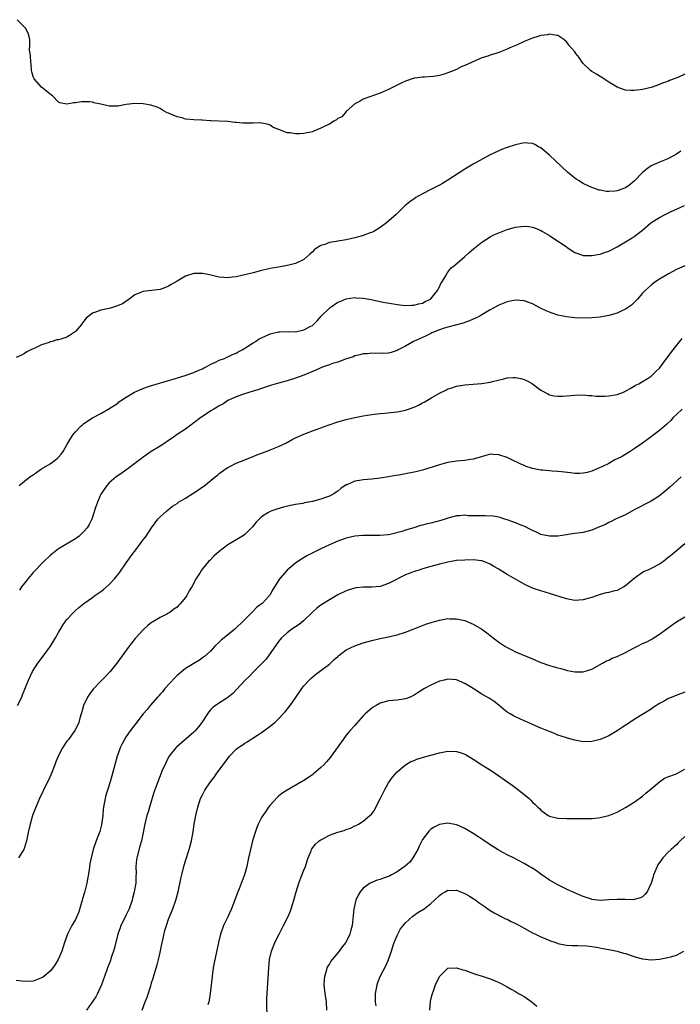
# Model space of a CAD drawing. Units: inches. Extents: x 2613000 to 2616000, y 1530000 to 1533000.
# Drawn here: x 2614492 to 2614648, y 1530784 to 1531017 of the extents above; entities that cross this region are included whole.
import ezdxf

# ---------------------------------------------------------------- set-up
doc = ezdxf.new("R2010")
doc.units = ezdxf.units.IN
doc.header["$MEASUREMENT"] = 0
doc.layers.add('LD26131530_10ft', color=113, linetype='Continuous')

msp = doc.modelspace()

# ---------------------------------------------------------------- linework, layer by layer
at = {"layer": 'LD26131530_10ft'}
for points, elevation in [([(2614649, 1531004.11), (2614647.34, 1531003.34), (2614646.46, 1531003), (2614645.36, 1531002.64), (2614645, 1531002.4), (2614643.89, 1531002.11), (2614643, 1531001.66), (2614641, 1531000.97), (2614639, 1531000.5), (2614638.45, 1531000.45), (2614637, 1531000.26), (2614636.27, 1531000.27), (2614635, 1531000.37), (2614634.49, 1531000.49), (2614633, 1531001.04), (2614631, 1531002.28), (2614629.37, 1531003.37), (2614629, 1531003.55), (2614628.11, 1531004.11), (2614627, 1531004.76), (2614626.69, 1531005), (2614625, 1531006.63), (2614624.69, 1531007), (2614624.03, 1531008.03), (2614623.26, 1531009), (2614623, 1531009.38), (2614621.6, 1531011), (2614621.34, 1531011.34), (2614621, 1531011.75), (2614620.36, 1531012.36), (2614619, 1531013.25), (2614618.74, 1531013.26), (2614617, 1531013.58), (2614616.54, 1531013.46), (2614615, 1531013.25), (2614614.28, 1531013), (2614613, 1531012.62), (2614611, 1531011.82), (2614609.23, 1531011), (2614607.66, 1531010.34), (2614607, 1531010.01), (2614605, 1531009.22), (2614604.34, 1531009), (2614603, 1531008.63), (2614602.42, 1531008.42), (2614601, 1531007.97), (2614597, 1531006.17), (2614596.16, 1531005.84), (2614595, 1531005.23), (2614594.83, 1531005.17), (2614594.5, 1531005), (2614593, 1531004.42), (2614592.13, 1531004.13), (2614591, 1531003.84), (2614589.6, 1531003.6), (2614587.46, 1531003.46), (2614587, 1531003.46), (2614585.19, 1531003.18), (2614585, 1531003.15), (2614583, 1531002.47), (2614582, 1531002), (2614581, 1531001.57), (2614579, 1531000.54), (2614577, 1530999.64), (2614573, 1530998.25), (2614572.24, 1530997.76), (2614571, 1530997.09), (2614569, 1530995.32), (2614568.7, 1530995), (2614567.91, 1530994.09), (2614567, 1530993.64), (2614566.68, 1530993.32), (2614566.04, 1530993), (2614565, 1530992.35), (2614563.78, 1530991.78), (2614563, 1530991.35), (2614562.03, 1530991), (2614561.35, 1530990.65), (2614561, 1530990.54), (2614559, 1530990.09), (2614558, 1530990), (2614557, 1530990.02), (2614555.7, 1530990.3), (2614555, 1530990.31), (2614553.04, 1530991.04), (2614553, 1530991.08), (2614551.62, 1530991.62), (2614551, 1530992.11), (2614550.29, 1530992.29), (2614549, 1530992.55), (2614548.61, 1530992.61), (2614547, 1530992.54), (2614546.57, 1530992.57), (2614544.55, 1530992.55), (2614543, 1530992.72), (2614542.68, 1530992.68), (2614541, 1530992.95), (2614537, 1530993.14), (2614536.87, 1530993.13), (2614535, 1530993.26), (2614534.76, 1530993.24), (2614533, 1530993.35), (2614531, 1530993.54), (2614530.2, 1530993.8), (2614529, 1530994.03), (2614527.17, 1530994.83), (2614527, 1530994.88), (2614526.71, 1530995), (2614525.59, 1530995.59), (2614525, 1530996), (2614524.31, 1530996.31), (2614522.82, 1530996.82), (2614521, 1530997.14), (2614519, 1530997.19), (2614517, 1530996.94), (2614515, 1530996.6), (2614514.59, 1530996.58), (2614513, 1530996.58), (2614512.65, 1530996.65), (2614511, 1530997.04), (2614509.37, 1530997.37), (2614509, 1530997.5), (2614508.42, 1530997.58), (2614507, 1530997.6), (2614506.41, 1530997.59), (2614505, 1530997.33), (2614504.65, 1530997.35), (2614503, 1530997.08), (2614501.35, 1530997.35), (2614501, 1530997.51), (2614499.58, 1530999), (2614499.25, 1530999.25), (2614499, 1530999.37), (2614498.15, 1531000.15), (2614497, 1531001.06), (2614495.23, 1531003), (2614495.15, 1531003.15), (2614495, 1531003.59), (2614494.68, 1531004.68), (2614494.6, 1531005), (2614494.51, 1531006.51), (2614494.43, 1531007), (2614494.4, 1531008.4), (2614494.28, 1531009), (2614494.17, 1531009.83), (2614494.22, 1531011), (2614494.25, 1531012.25), (2614494.09, 1531013), (2614493.82, 1531013.82), (2614493.18, 1531015), (2614493, 1531015.22), (2614492.14, 1531016.14), (2614491.25, 1531017)], 8380), ([(2614648.07, 1530985.93), (2614647, 1530985.26), (2614645, 1530984.13), (2614643, 1530983.33), (2614642.29, 1530983), (2614641, 1530982.45), (2614640.14, 1530981.86), (2614639, 1530980.91), (2614637.09, 1530978.91), (2614635.99, 1530978.01), (2614635, 1530977.32), (2614633, 1530976.55), (2614632.48, 1530976.48), (2614631, 1530976.4), (2614630.44, 1530976.44), (2614629, 1530976.71), (2614628.76, 1530976.76), (2614628.09, 1530977), (2614627, 1530977.35), (2614626.3, 1530977.7), (2614625, 1530978.29), (2614623.85, 1530979), (2614623.34, 1530979.34), (2614622.19, 1530980.19), (2614621.25, 1530981), (2614617, 1530984.98), (2614615, 1530986.7), (2614614.42, 1530987), (2614613.52, 1530987.52), (2614613, 1530987.76), (2614611.86, 1530987.86), (2614611, 1530987.9), (2614609, 1530987.44), (2614607, 1530986.8), (2614605.66, 1530986.34), (2614605, 1530986.05), (2614602.87, 1530985), (2614599, 1530982.91), (2614597, 1530981.7), (2614593, 1530979.11), (2614591.7, 1530978.3), (2614591, 1530977.89), (2614589, 1530976.85), (2614587, 1530975.87), (2614585.45, 1530975), (2614585, 1530974.71), (2614584.02, 1530973.98), (2614582.84, 1530973), (2614580.79, 1530971), (2614578.53, 1530969), (2614577, 1530967.92), (2614575.51, 1530967), (2614575.18, 1530966.82), (2614574.66, 1530966.66), (2614573, 1530966.02), (2614572.23, 1530965.77), (2614571, 1530965.48), (2614569, 1530965.03), (2614567, 1530964.7), (2614566.6, 1530964.6), (2614565, 1530964.37), (2614563.91, 1530963.91), (2614563, 1530963.65), (2614561.99, 1530963), (2614561.4, 1530962.6), (2614561, 1530962.14), (2614560.37, 1530961.64), (2614559.69, 1530961), (2614559, 1530960.39), (2614557, 1530959.39), (2614555.4, 1530959), (2614555, 1530958.92), (2614553, 1530958.58), (2614551, 1530958.2), (2614548.39, 1530957.61), (2614547, 1530957.24), (2614545, 1530956.74), (2614544.64, 1530956.64), (2614543, 1530956.29), (2614542.15, 1530956.15), (2614541, 1530956.02), (2614540.07, 1530956.07), (2614539, 1530956.17), (2614538.31, 1530956.31), (2614537, 1530956.66), (2614536.7, 1530956.7), (2614535, 1530957.08), (2614532.97, 1530957.03), (2614531, 1530956.38), (2614529, 1530955.26), (2614527.59, 1530954.41), (2614527, 1530954.07), (2614526.26, 1530953.74), (2614525, 1530953.27), (2614522.99, 1530952.99), (2614521, 1530952.81), (2614520.64, 1530952.64), (2614519, 1530952.01), (2614517.69, 1530951), (2614516.09, 1530949.91), (2614514.71, 1530949.29), (2614513.74, 1530949), (2614513, 1530948.81), (2614511, 1530948.41), (2614510.01, 1530948.01), (2614509, 1530947.7), (2614507.53, 1530946.47), (2614507, 1530945.78), (2614506.64, 1530945.36), (2614506.46, 1530945), (2614505, 1530943.35), (2614504.57, 1530943), (2614503.63, 1530942.37), (2614503, 1530942.02), (2614501.54, 1530941.54), (2614501, 1530941.39), (2614500.64, 1530941.36), (2614499.48, 1530941), (2614499, 1530940.87), (2614498.76, 1530940.76), (2614497, 1530940.17), (2614495.4, 1530939.4), (2614495, 1530939.25), (2614494.46, 1530939), (2614493.49, 1530938.51), (2614493, 1530938.16), (2614492.25, 1530937.75), (2614491, 1530937.2)], 8370), ([(2614491.69, 1530907), (2614493, 1530907.97), (2614494.25, 1530909), (2614495, 1530909.52), (2614495.91, 1530910.09), (2614497, 1530910.87), (2614499, 1530912.06), (2614500.3, 1530913), (2614500.69, 1530913.31), (2614501, 1530913.69), (2614501.61, 1530914.39), (2614502.09, 1530915), (2614503, 1530916.54), (2614503.89, 1530918.11), (2614504.47, 1530919), (2614505, 1530919.66), (2614506.29, 1530921), (2614506.67, 1530921.33), (2614507, 1530921.6), (2614509, 1530922.94), (2614511, 1530924.01), (2614512.93, 1530925.07), (2614514.15, 1530925.85), (2614515, 1530926.45), (2614515.29, 1530926.71), (2614515.68, 1530927), (2614517, 1530927.84), (2614518.99, 1530929.01), (2614520.39, 1530929.61), (2614521.83, 1530930.17), (2614523, 1530930.56), (2614523.32, 1530930.68), (2614527, 1530931.79), (2614528.08, 1530932.08), (2614530.96, 1530932.96), (2614532.48, 1530933.52), (2614533, 1530933.69), (2614534.19, 1530934.19), (2614535, 1530934.55), (2614535.28, 1530934.72), (2614535.9, 1530935), (2614537, 1530935.61), (2614538.13, 1530936.13), (2614539, 1530936.58), (2614540.2, 1530937), (2614540.74, 1530937.26), (2614541, 1530937.36), (2614542.11, 1530937.89), (2614543, 1530938.21), (2614543.48, 1530938.52), (2614544.41, 1530939), (2614545.92, 1530939.92), (2614547, 1530940.65), (2614547.58, 1530941), (2614548.41, 1530941.59), (2614550.57, 1530942.57), (2614551, 1530942.79), (2614553, 1530943.28), (2614553.3, 1530943.3), (2614555.33, 1530943.33), (2614557, 1530943.29), (2614559, 1530943.7), (2614560.6, 1530944.6), (2614561, 1530944.8), (2614562.14, 1530945.86), (2614563.04, 1530947), (2614565, 1530948.85), (2614565.18, 1530949), (2614567, 1530950.25), (2614567.54, 1530950.46), (2614569, 1530951.09), (2614571, 1530951.36), (2614571.32, 1530951.32), (2614573, 1530951.23), (2614574.88, 1530950.88), (2614575.16, 1530950.84), (2614577.69, 1530950.31), (2614580.14, 1530949.86), (2614581, 1530949.74), (2614583, 1530949.49), (2614584.43, 1530949.57), (2614585, 1530949.55), (2614586.09, 1530949.91), (2614587, 1530950.06), (2614587.6, 1530950.4), (2614588.92, 1530951), (2614589, 1530951.07), (2614590.55, 1530953), (2614590.67, 1530953.33), (2614591, 1530953.87), (2614591.35, 1530954.65), (2614591.59, 1530955), (2614592.49, 1530956.49), (2614592.82, 1530957.18), (2614593, 1530957.36), (2614593.73, 1530958.27), (2614594.64, 1530959), (2614596.94, 1530961), (2614598.01, 1530961.99), (2614599.09, 1530962.91), (2614601, 1530964.42), (2614601.87, 1530965), (2614603, 1530965.72), (2614603.84, 1530966.16), (2614605, 1530966.69), (2614607, 1530967.42), (2614609, 1530967.99), (2614611, 1530968.23), (2614612.11, 1530968.11), (2614613, 1530967.99), (2614613.73, 1530967.73), (2614615, 1530967.21), (2614615.32, 1530967), (2614617, 1530966.03), (2614619, 1530964.7), (2614620.03, 1530964.03), (2614621, 1530963.32), (2614621.2, 1530963.2), (2614623, 1530961.97), (2614624.54, 1530961.46), (2614625, 1530961.28), (2614626.71, 1530961.29), (2614627, 1530961.27), (2614628.44, 1530961.56), (2614629, 1530961.65), (2614630.01, 1530961.99), (2614631, 1530962.35), (2614633, 1530963.34), (2614635, 1530964.5), (2614636.52, 1530965.48), (2614637, 1530965.77), (2614639, 1530967.31), (2614640.99, 1530969.01), (2614642.19, 1530969.81), (2614643, 1530970.3), (2614644.32, 1530971), (2614645, 1530971.33), (2614645.62, 1530971.62), (2614648.93, 1530973.07)], 8360), ([(2614649, 1530958.88), (2614647.73, 1530958.27), (2614647, 1530957.96), (2614645.1, 1530957), (2614643, 1530955.73), (2614641.91, 1530955), (2614641, 1530954.29), (2614639.59, 1530953), (2614639, 1530952.39), (2614637.77, 1530951), (2614637, 1530950.18), (2614636.41, 1530949.59), (2614635, 1530948.59), (2614634.28, 1530948.28), (2614633, 1530947.68), (2614631, 1530947.13), (2614629, 1530946.76), (2614627, 1530946.57), (2614625, 1530946.52), (2614623, 1530946.59), (2614621, 1530946.8), (2614619, 1530947.22), (2614617.65, 1530947.65), (2614617, 1530947.88), (2614616.21, 1530948.21), (2614614.86, 1530948.86), (2614613, 1530949.86), (2614611, 1530950.6), (2614609, 1530950.74), (2614607, 1530950.35), (2614605, 1530949.57), (2614603, 1530948.47), (2614601, 1530947.27), (2614600.53, 1530947), (2614599.52, 1530946.48), (2614599, 1530946.28), (2614598.12, 1530945.88), (2614597, 1530945.49), (2614596.65, 1530945.35), (2614593, 1530944.38), (2614592.12, 1530944.12), (2614591, 1530943.7), (2614589.21, 1530943), (2614589, 1530942.91), (2614587.74, 1530942.26), (2614587, 1530941.96), (2614584.84, 1530941), (2614583, 1530939.9), (2614581.24, 1530939), (2614581, 1530938.83), (2614579.63, 1530938.37), (2614579, 1530938.25), (2614577.84, 1530938.16), (2614577, 1530938.24), (2614575.82, 1530938.18), (2614575, 1530938.24), (2614573.9, 1530938.1), (2614573, 1530938.04), (2614572.19, 1530937.81), (2614571, 1530937.57), (2614570.62, 1530937.38), (2614568.82, 1530936.82), (2614567, 1530936.12), (2614565.75, 1530935.75), (2614565, 1530935.48), (2614563.55, 1530935), (2614563, 1530934.77), (2614561.79, 1530934.21), (2614559, 1530933.06), (2614557, 1530932.31), (2614555, 1530931.71), (2614553, 1530931.16), (2614551.32, 1530930.68), (2614549, 1530929.88), (2614548.37, 1530929.63), (2614547, 1530929.22), (2614546.85, 1530929.15), (2614546.22, 1530929), (2614544.48, 1530928.48), (2614543, 1530927.94), (2614541.01, 1530927.01), (2614539.79, 1530926.21), (2614539, 1530925.82), (2614538.51, 1530925.49), (2614537.68, 1530925), (2614537, 1530924.57), (2614535.74, 1530923.74), (2614534.64, 1530923), (2614533, 1530921.76), (2614531.93, 1530921), (2614531, 1530920.27), (2614529.05, 1530919), (2614527.84, 1530918.16), (2614527, 1530917.63), (2614526.09, 1530917), (2614525, 1530916.28), (2614522.91, 1530915), (2614521.79, 1530914.21), (2614521, 1530913.69), (2614520.62, 1530913.38), (2614519, 1530912.15), (2614517.43, 1530911), (2614516.05, 1530909.95), (2614515, 1530909.28), (2614514.6, 1530909), (2614513, 1530907.61), (2614512.41, 1530907), (2614511.05, 1530905), (2614511, 1530904.9), (2614510.18, 1530903), (2614509.75, 1530901.75), (2614508.84, 1530899), (2614508.23, 1530897.77), (2614507.76, 1530897), (2614507, 1530896.08), (2614505.85, 1530895), (2614505, 1530894.34), (2614501, 1530892.02), (2614499, 1530890.43), (2614497.56, 1530889), (2614497, 1530888.49), (2614495.55, 1530887), (2614495, 1530886.4), (2614493.81, 1530885), (2614493, 1530883.87), (2614492.29, 1530883), (2614491.76, 1530882.24)], 8350), ([(2614491.35, 1530855), (2614492.3, 1530857), (2614492.51, 1530857.49), (2614493.91, 1530861), (2614494.87, 1530863), (2614496.13, 1530865), (2614497.38, 1530866.62), (2614499.1, 1530869), (2614499.84, 1530870.16), (2614500.32, 1530871), (2614501, 1530872.26), (2614501.44, 1530873), (2614502.04, 1530873.96), (2614502.74, 1530875), (2614503, 1530875.33), (2614504.56, 1530877), (2614504.78, 1530877.22), (2614505.84, 1530878.16), (2614507, 1530879.09), (2614509, 1530880.53), (2614509.62, 1530881), (2614511, 1530881.93), (2614511.62, 1530882.38), (2614513, 1530883.6), (2614514.31, 1530885), (2614514.62, 1530885.38), (2614515, 1530885.9), (2614515.48, 1530886.52), (2614517, 1530888.68), (2614518.67, 1530891), (2614519, 1530891.49), (2614520.53, 1530893.47), (2614521, 1530894.12), (2614521.4, 1530894.6), (2614521.68, 1530895), (2614523.01, 1530897), (2614523.85, 1530898.15), (2614524.49, 1530899), (2614525, 1530899.54), (2614526.56, 1530901), (2614527.94, 1530902.06), (2614529, 1530902.75), (2614529.35, 1530903), (2614531, 1530903.97), (2614533, 1530905.23), (2614534.07, 1530905.93), (2614535, 1530906.62), (2614535.24, 1530906.76), (2614538.04, 1530909), (2614538.57, 1530909.43), (2614539, 1530909.82), (2614540.61, 1530911), (2614541, 1530911.25), (2614541.46, 1530911.46), (2614543, 1530912.22), (2614545, 1530913.01), (2614546.4, 1530913.6), (2614547, 1530913.83), (2614547.83, 1530914.17), (2614549, 1530914.63), (2614550.05, 1530915), (2614551, 1530915.36), (2614553, 1530916.17), (2614554.68, 1530917), (2614556.19, 1530917.81), (2614557, 1530918.2), (2614559, 1530919.06), (2614561, 1530919.86), (2614563, 1530920.62), (2614564.75, 1530921.25), (2614567, 1530921.98), (2614569, 1530922.55), (2614571, 1530923.04), (2614573, 1530923.45), (2614575, 1530923.76), (2614577, 1530923.97), (2614578.06, 1530924.06), (2614580.29, 1530924.29), (2614581, 1530924.4), (2614583, 1530924.8), (2614585, 1530925.49), (2614586.04, 1530925.96), (2614587, 1530926.47), (2614587.36, 1530926.64), (2614589, 1530927.63), (2614591, 1530928.79), (2614592.5, 1530929.5), (2614593, 1530929.77), (2614593.95, 1530930.05), (2614595, 1530930.44), (2614595.5, 1530930.5), (2614597, 1530930.77), (2614599, 1530930.9), (2614601, 1530931.07), (2614603, 1530931.41), (2614603.56, 1530931.56), (2614606.19, 1530932.19), (2614607, 1530932.36), (2614608.46, 1530932.46), (2614609, 1530932.48), (2614610.23, 1530932.23), (2614611, 1530932.02), (2614611.7, 1530931.7), (2614613, 1530930.95), (2614615, 1530929.5), (2614616.58, 1530928.58), (2614617, 1530928.4), (2614618.14, 1530928.14), (2614619, 1530928.05), (2614620.09, 1530928.09), (2614621, 1530928.16), (2614623, 1530928.34), (2614625, 1530928.36), (2614626.22, 1530928.22), (2614627, 1530928.22), (2614628.07, 1530928.07), (2614629, 1530928.08), (2614630.06, 1530928.06), (2614631, 1530928.13), (2614633, 1530928.48), (2614634.51, 1530929), (2614634.84, 1530929.16), (2614636.09, 1530929.91), (2614637, 1530930.41), (2614637.36, 1530930.64), (2614638.12, 1530931), (2614639, 1530931.5), (2614640.31, 1530932.31), (2614641, 1530932.77), (2614641.26, 1530933), (2614642.11, 1530933.89), (2614643, 1530934.72), (2614643.88, 1530935.88), (2614645.67, 1530938.33), (2614646.22, 1530939), (2614648.32, 1530941.68)], 8340), ([(2614648.36, 1530925), (2614647, 1530923.73), (2614646.26, 1530923), (2614645.66, 1530922.34), (2614645, 1530921.66), (2614644.66, 1530921.34), (2614643, 1530919.96), (2614641.75, 1530919), (2614640.14, 1530917.86), (2614638.98, 1530917), (2614637, 1530915.59), (2614636.06, 1530915), (2614635.43, 1530914.57), (2614634.16, 1530913.84), (2614633, 1530913.25), (2614632.48, 1530913), (2614631, 1530912.2), (2614629.38, 1530911.38), (2614629, 1530911.2), (2614627, 1530910.34), (2614625.93, 1530910.07), (2614625, 1530909.86), (2614624.17, 1530909.83), (2614623, 1530909.83), (2614621.98, 1530909.98), (2614619.84, 1530910.16), (2614619, 1530910.28), (2614617.66, 1530910.34), (2614615.45, 1530910.55), (2614615, 1530910.61), (2614613, 1530911), (2614611.49, 1530911.49), (2614611, 1530911.67), (2614610.07, 1530912.07), (2614608.08, 1530913), (2614607, 1530913.55), (2614605, 1530914.24), (2614603.68, 1530914.32), (2614603, 1530914.33), (2614601.93, 1530914.07), (2614600.4, 1530913.6), (2614599, 1530913.15), (2614597.89, 1530913), (2614596.89, 1530912.89), (2614595, 1530912.74), (2614593, 1530912.37), (2614592.16, 1530912.16), (2614591, 1530911.84), (2614587, 1530910.6), (2614585.72, 1530910.28), (2614585, 1530910.08), (2614583, 1530909.69), (2614581.42, 1530909.42), (2614580.68, 1530909.32), (2614579, 1530909.01), (2614577, 1530908.69), (2614575, 1530908.45), (2614573, 1530908.28), (2614572.12, 1530908.12), (2614571, 1530907.95), (2614569.14, 1530907.14), (2614569, 1530907.09), (2614567.73, 1530906.27), (2614567, 1530905.66), (2614566.6, 1530905.4), (2614566.06, 1530905), (2614565, 1530904.45), (2614564.12, 1530904.12), (2614563, 1530903.73), (2614561, 1530903.18), (2614560.09, 1530903), (2614559.16, 1530902.84), (2614558.74, 1530902.74), (2614557, 1530902.44), (2614555.79, 1530902.21), (2614554.18, 1530901.82), (2614552.61, 1530901.39), (2614551.42, 1530901), (2614551, 1530900.83), (2614550.48, 1530900.48), (2614549, 1530899.54), (2614548.39, 1530899), (2614547.72, 1530898.28), (2614546.81, 1530897.19), (2614545, 1530895.39), (2614544.47, 1530895), (2614543.56, 1530894.44), (2614541, 1530892.91), (2614539, 1530891.41), (2614537.72, 1530890.28), (2614536.72, 1530889.28), (2614536.44, 1530889), (2614535, 1530887.3), (2614534.77, 1530887), (2614534.45, 1530886.45), (2614533.53, 1530885), (2614532.47, 1530883), (2614531.89, 1530882.11), (2614531.32, 1530881), (2614531, 1530880.53), (2614529.74, 1530879), (2614529.37, 1530878.63), (2614529, 1530878.23), (2614528.27, 1530877.73), (2614527.29, 1530877), (2614527, 1530876.81), (2614526.61, 1530876.61), (2614525, 1530875.81), (2614523.26, 1530874.74), (2614523, 1530874.57), (2614522.14, 1530873.86), (2614521, 1530872.87), (2614519.15, 1530870.85), (2614517.71, 1530869), (2614514.77, 1530865), (2614513.18, 1530863), (2614512.12, 1530861.88), (2614511, 1530860.75), (2614509.16, 1530858.84), (2614508.3, 1530857.7), (2614507.84, 1530857), (2614506.91, 1530855), (2614506.5, 1530853.5), (2614506.32, 1530853), (2614506.02, 1530852.02), (2614505.78, 1530851), (2614505.57, 1530850.43), (2614504.89, 1530849.11), (2614503.34, 1530847), (2614503, 1530846.58), (2614501.98, 1530845), (2614501, 1530843.21), (2614500.34, 1530841.65), (2614500.11, 1530841), (2614499.25, 1530838.75), (2614498.63, 1530837.37), (2614497.87, 1530835.87), (2614497.45, 1530835), (2614497.32, 1530834.68), (2614496.49, 1530833), (2614496.11, 1530832.11), (2614495.65, 1530831), (2614494.89, 1530829), (2614494.27, 1530827), (2614493.82, 1530825), (2614493.43, 1530823), (2614493, 1530821.49), (2614492.84, 1530821), (2614492.5, 1530820.5), (2614491.57, 1530819)], 8330), ([(2614648.13, 1530909), (2614645.45, 1530906.55), (2614645, 1530906.21), (2614644.36, 1530905.64), (2614643, 1530904.55), (2614641, 1530903.25), (2614637, 1530901.18), (2614635, 1530900.06), (2614633.35, 1530899.35), (2614632.61, 1530899), (2614631.56, 1530898.44), (2614631, 1530898.24), (2614630.21, 1530897.79), (2614628.8, 1530897.2), (2614628.28, 1530897), (2614627, 1530896.41), (2614625, 1530895.88), (2614623.69, 1530895.69), (2614623, 1530895.62), (2614621.39, 1530895.39), (2614621, 1530895.35), (2614619, 1530895.03), (2614617, 1530894.97), (2614615, 1530895.41), (2614613.91, 1530895.91), (2614613, 1530896.3), (2614612.55, 1530896.55), (2614611, 1530897.32), (2614610.49, 1530897.51), (2614609, 1530898.14), (2614607, 1530898.83), (2614606.44, 1530899), (2614605.37, 1530899.37), (2614605, 1530899.46), (2614603.7, 1530899.7), (2614601.81, 1530899.81), (2614601, 1530899.77), (2614599.81, 1530899.81), (2614597.83, 1530899.83), (2614597, 1530899.92), (2614595.79, 1530899.79), (2614595, 1530899.82), (2614593.33, 1530899.33), (2614593, 1530899.26), (2614592.32, 1530899), (2614591.33, 1530898.67), (2614589, 1530898.08), (2614588.1, 1530897.9), (2614587, 1530897.58), (2614586.52, 1530897.48), (2614584.99, 1530897), (2614583, 1530896.45), (2614582.13, 1530896.13), (2614579.38, 1530895.38), (2614579, 1530895.31), (2614577, 1530895.16), (2614575.18, 1530895.18), (2614573, 1530895.15), (2614571, 1530894.97), (2614569, 1530894.54), (2614567, 1530893.82), (2614565, 1530892.96), (2614563, 1530892.03), (2614560.92, 1530891), (2614559.68, 1530890.32), (2614558.43, 1530889.57), (2614557.53, 1530889), (2614557, 1530888.62), (2614555, 1530887), (2614553.31, 1530885), (2614553, 1530884.55), (2614551.61, 1530882.39), (2614551, 1530881.25), (2614550.9, 1530881.1), (2614550.83, 1530881), (2614549.12, 1530879.12), (2614549, 1530878.99), (2614547.82, 1530878.18), (2614547, 1530877.3), (2614546.84, 1530877.16), (2614545, 1530875.31), (2614544.73, 1530875), (2614542.85, 1530873.15), (2614542.68, 1530873), (2614540.11, 1530871), (2614539.52, 1530870.48), (2614539, 1530869.96), (2614537.94, 1530869), (2614537, 1530867.91), (2614535.46, 1530866.54), (2614535, 1530866.23), (2614534.33, 1530865.67), (2614533, 1530864.94), (2614531, 1530863.73), (2614529, 1530862.09), (2614528.49, 1530861.51), (2614526.16, 1530859), (2614525.68, 1530858.32), (2614525, 1530857.67), (2614524.69, 1530857.31), (2614524.36, 1530857), (2614522.66, 1530855), (2614521.98, 1530854.02), (2614521, 1530852.99), (2614519, 1530850.44), (2614517.94, 1530849), (2614517, 1530847.66), (2614516.59, 1530847), (2614516.04, 1530845.96), (2614515.59, 1530845), (2614515, 1530843.46), (2614514.85, 1530843), (2614514.29, 1530841), (2614513.6, 1530838.4), (2614513.2, 1530837), (2614512.56, 1530835), (2614512.2, 1530833.8), (2614511.99, 1530833), (2614511.81, 1530831.81), (2614511.66, 1530831), (2614511.59, 1530830.41), (2614511.47, 1530829), (2614511.2, 1530826.8), (2614510.79, 1530825.21), (2614510.48, 1530824.48), (2614509.89, 1530823), (2614509.17, 1530821), (2614508.71, 1530819), (2614508.4, 1530817.6), (2614508.21, 1530816.21), (2614507.66, 1530813), (2614507.14, 1530810.86), (2614506.67, 1530809.33), (2614506.59, 1530809), (2614505.78, 1530806.22), (2614505.26, 1530805), (2614505, 1530804.46), (2614504.15, 1530803), (2614503.79, 1530802.21), (2614503.09, 1530801), (2614502.41, 1530799), (2614501.79, 1530797), (2614500.93, 1530795), (2614500.22, 1530793.78), (2614499.64, 1530793), (2614499, 1530792.22), (2614497.53, 1530791), (2614497.23, 1530790.77), (2614497, 1530790.63), (2614495.84, 1530790.16), (2614495, 1530789.88), (2614493, 1530789.77), (2614491, 1530790.07)], 8320), ([(2614649, 1530893.17), (2614647, 1530891.53), (2614646.39, 1530891), (2614645.61, 1530890.39), (2614645, 1530889.86), (2614644.51, 1530889.49), (2614643.91, 1530889), (2614643, 1530888.38), (2614641, 1530887.36), (2614640.25, 1530887), (2614639.38, 1530886.62), (2614639, 1530886.41), (2614637, 1530884.98), (2614635, 1530883.28), (2614634.55, 1530883), (2614633.54, 1530882.46), (2614633, 1530882.18), (2614632.03, 1530881.97), (2614631, 1530881.67), (2614630.42, 1530881.58), (2614629, 1530881.21), (2614627, 1530880.53), (2614626.36, 1530880.36), (2614625, 1530879.96), (2614623.91, 1530879.91), (2614623, 1530879.83), (2614621, 1530880.18), (2614617, 1530881.48), (2614615, 1530882.05), (2614613, 1530882.74), (2614611.46, 1530883.46), (2614611, 1530883.69), (2614609, 1530884.81), (2614608.69, 1530885), (2614607, 1530885.95), (2614606.35, 1530886.35), (2614605.37, 1530887), (2614605, 1530887.23), (2614603.87, 1530887.87), (2614603, 1530888.39), (2614601.46, 1530889), (2614601, 1530889.15), (2614599, 1530889.38), (2614597, 1530889.36), (2614595, 1530889.21), (2614593, 1530888.89), (2614591, 1530888.39), (2614589, 1530887.84), (2614587, 1530887.26), (2614586.24, 1530887), (2614585, 1530886.62), (2614583.83, 1530886.17), (2614583, 1530885.83), (2614579, 1530883.81), (2614577, 1530883.13), (2614575, 1530882.92), (2614573.07, 1530882.93), (2614571.22, 1530882.78), (2614569.66, 1530882.34), (2614569, 1530882.08), (2614567, 1530881.12), (2614565, 1530879.98), (2614563.18, 1530878.82), (2614563, 1530878.69), (2614562.05, 1530877.95), (2614561, 1530877.01), (2614558.92, 1530875), (2614557.85, 1530874.15), (2614556.14, 1530873), (2614555, 1530872.18), (2614553.72, 1530871), (2614553, 1530870.15), (2614550.05, 1530865.95), (2614549.12, 1530865), (2614549, 1530864.86), (2614547.12, 1530863), (2614546.1, 1530861.9), (2614545, 1530860.89), (2614543.16, 1530858.84), (2614543, 1530858.69), (2614542.19, 1530857.81), (2614541, 1530856.92), (2614538.1, 1530855), (2614537.49, 1530854.51), (2614537, 1530854.04), (2614536.52, 1530853.48), (2614536.24, 1530853), (2614534.88, 1530851), (2614534.07, 1530849.93), (2614533.26, 1530849), (2614533, 1530848.72), (2614528.85, 1530845.15), (2614528.69, 1530845), (2614527.09, 1530842.91), (2614526.42, 1530841.58), (2614525.45, 1530839.45), (2614525.25, 1530839), (2614524.44, 1530837), (2614523.56, 1530834.44), (2614522.49, 1530831), (2614522.17, 1530829.83), (2614521.9, 1530829), (2614521.34, 1530826.66), (2614521.04, 1530825), (2614520.62, 1530823), (2614520.25, 1530821.75), (2614519.5, 1530819), (2614519.43, 1530818.57), (2614519.27, 1530817), (2614519.33, 1530815.33), (2614519.29, 1530814.71), (2614519.24, 1530813), (2614518.9, 1530811), (2614518.48, 1530809.52), (2614518.37, 1530809), (2614517.67, 1530807), (2614517, 1530805.56), (2614516.81, 1530805.19), (2614515.74, 1530803), (2614515.55, 1530802.45), (2614515.01, 1530801), (2614514.21, 1530797.79), (2614513.97, 1530797), (2614513.44, 1530795.44), (2614513.25, 1530794.75), (2614512.59, 1530793), (2614511.89, 1530791), (2614511.64, 1530790.36), (2614511.15, 1530789), (2614510.24, 1530787), (2614509.83, 1530786.17), (2614507.65, 1530783)], 8310), ([(2614520.74, 1530783), (2614521.49, 1530785), (2614521.93, 1530786.07), (2614522.78, 1530788.78), (2614522.9, 1530789.1), (2614523, 1530789.45), (2614523.39, 1530790.61), (2614523.67, 1530791.67), (2614524.3, 1530793.7), (2614524.63, 1530795), (2614525, 1530796.63), (2614525.49, 1530799), (2614525.65, 1530799.65), (2614526.14, 1530801.86), (2614526.49, 1530803), (2614527, 1530804.52), (2614527.99, 1530807), (2614528.69, 1530809), (2614529.25, 1530811), (2614529.93, 1530814.07), (2614530.12, 1530815), (2614530.62, 1530817), (2614531, 1530818.29), (2614531.88, 1530821), (2614532.13, 1530821.87), (2614532.43, 1530823), (2614532.83, 1530825.17), (2614533.09, 1530827), (2614533.44, 1530829), (2614533.93, 1530831), (2614534.59, 1530833), (2614535, 1530833.91), (2614535.57, 1530835), (2614536.89, 1530837), (2614537.84, 1530838.16), (2614538.44, 1530839), (2614540.4, 1530841.6), (2614541, 1530842.49), (2614541.41, 1530843), (2614543, 1530844.69), (2614543.38, 1530845), (2614544.36, 1530845.64), (2614545, 1530846.09), (2614545.58, 1530846.42), (2614547.98, 1530847.98), (2614549, 1530848.62), (2614549.55, 1530849), (2614551, 1530850.09), (2614551.51, 1530850.49), (2614552.08, 1530851), (2614553, 1530851.86), (2614554.08, 1530853), (2614554.52, 1530853.48), (2614555.42, 1530854.58), (2614555.73, 1530855), (2614557, 1530856.77), (2614558.52, 1530859), (2614559, 1530859.63), (2614560.24, 1530861), (2614560.62, 1530861.38), (2614561.72, 1530862.28), (2614563, 1530863.23), (2614565, 1530864.79), (2614566.17, 1530865.83), (2614567, 1530866.61), (2614567.21, 1530866.79), (2614569, 1530868.11), (2614571, 1530869.09), (2614573, 1530869.78), (2614575, 1530870.35), (2614577, 1530870.8), (2614579, 1530871.2), (2614581, 1530871.69), (2614583, 1530872.34), (2614587, 1530873.93), (2614587.78, 1530874.22), (2614589.29, 1530874.71), (2614591, 1530875.19), (2614593, 1530875.52), (2614593.5, 1530875.5), (2614595, 1530875.49), (2614597.04, 1530875.04), (2614599, 1530874.22), (2614601, 1530873.05), (2614602.17, 1530872.17), (2614603, 1530871.5), (2614605, 1530869.95), (2614606.44, 1530869), (2614607, 1530868.67), (2614608.13, 1530868.13), (2614609, 1530867.69), (2614613, 1530866.02), (2614615, 1530865.17), (2614617, 1530864.45), (2614618.13, 1530864.13), (2614619, 1530863.86), (2614619.71, 1530863.71), (2614621, 1530863.33), (2614621.3, 1530863.3), (2614623, 1530862.93), (2614625, 1530862.92), (2614627, 1530863.57), (2614628.25, 1530864.25), (2614629.52, 1530865), (2614630.47, 1530865.53), (2614631, 1530865.72), (2614631.85, 1530866.15), (2614633, 1530866.58), (2614635, 1530867.55), (2614637, 1530868.61), (2614637.82, 1530869), (2614639, 1530869.63), (2614639.97, 1530870.03), (2614641, 1530870.6), (2614641.27, 1530870.73), (2614643, 1530871.82), (2614645.98, 1530874.02), (2614647, 1530874.75), (2614649, 1530875.97)], 8300), ([(2614649, 1530858.17), (2614646.7, 1530857.3), (2614645, 1530856.56), (2614643.98, 1530855.98), (2614643, 1530855.45), (2614641.51, 1530854.49), (2614641, 1530854.13), (2614639.23, 1530853), (2614637, 1530851.67), (2614636.02, 1530851), (2614635.4, 1530850.6), (2614635, 1530850.32), (2614634.2, 1530849.8), (2614633, 1530848.98), (2614631, 1530847.82), (2614629, 1530846.94), (2614627, 1530846.47), (2614625, 1530846.45), (2614623, 1530846.78), (2614621.26, 1530847.26), (2614621, 1530847.32), (2614619.77, 1530847.77), (2614619, 1530848.02), (2614618.32, 1530848.32), (2614617, 1530848.84), (2614616.64, 1530849), (2614615, 1530849.66), (2614613, 1530850.53), (2614611.99, 1530851), (2614611, 1530851.4), (2614609, 1530852.29), (2614608.52, 1530852.52), (2614607.69, 1530853), (2614607, 1530853.45), (2614606.11, 1530854.11), (2614605, 1530855.08), (2614603.92, 1530855.92), (2614602.73, 1530856.73), (2614602.28, 1530857), (2614601, 1530857.7), (2614598.96, 1530859), (2614597, 1530860.22), (2614595, 1530861.04), (2614593, 1530861.19), (2614592.1, 1530861), (2614591, 1530860.73), (2614589, 1530859.82), (2614587.49, 1530859), (2614585.95, 1530858.05), (2614585, 1530857.45), (2614584.05, 1530857), (2614583, 1530856.59), (2614582.53, 1530856.53), (2614581, 1530856.28), (2614579, 1530856.06), (2614577, 1530855.52), (2614576.02, 1530855), (2614575.37, 1530854.63), (2614575, 1530854.39), (2614573.45, 1530853), (2614573, 1530852.52), (2614571.35, 1530850.65), (2614571, 1530850.24), (2614569.86, 1530849), (2614569, 1530847.96), (2614568.24, 1530847), (2614566.85, 1530845), (2614565.41, 1530843), (2614565.23, 1530842.77), (2614564.3, 1530841.7), (2614563.67, 1530841), (2614563, 1530840.35), (2614561.2, 1530838.8), (2614561, 1530838.64), (2614559, 1530837.24), (2614555, 1530835), (2614553.78, 1530834.22), (2614553, 1530833.54), (2614552.7, 1530833.3), (2614551, 1530831.47), (2614550.62, 1530831), (2614549.88, 1530829.88), (2614549.26, 1530829), (2614549, 1530828.52), (2614548.21, 1530827), (2614547.84, 1530826.16), (2614547.45, 1530825), (2614546.87, 1530823), (2614546.35, 1530821), (2614545.9, 1530819), (2614545.76, 1530818.24), (2614545.47, 1530817), (2614544.91, 1530815), (2614544.4, 1530813.6), (2614543.67, 1530811.67), (2614543.39, 1530811), (2614543.26, 1530810.74), (2614542.43, 1530808.43), (2614541.85, 1530807), (2614541, 1530805.1), (2614540.01, 1530803), (2614539.29, 1530801), (2614538.81, 1530799), (2614537.78, 1530794.22), (2614537.58, 1530793), (2614537.29, 1530791), (2614536.87, 1530787), (2614536.63, 1530785.37), (2614536.54, 1530785), (2614536.31, 1530784.31)], 8290), ([(2614550.33, 1530781), (2614550.21, 1530785), (2614550.24, 1530785.76), (2614550.27, 1530787), (2614550.56, 1530790.56), (2614550.67, 1530793), (2614550.85, 1530795), (2614551.34, 1530797), (2614552.11, 1530799), (2614553.1, 1530801), (2614553.76, 1530802.24), (2614554.19, 1530803), (2614555.19, 1530805), (2614555.71, 1530806.29), (2614555.99, 1530807), (2614556.61, 1530809), (2614557.14, 1530811), (2614557.75, 1530813), (2614558.27, 1530814.27), (2614559, 1530816.13), (2614559.33, 1530817), (2614559.72, 1530818.28), (2614559.96, 1530819), (2614560.67, 1530820.67), (2614560.8, 1530821), (2614560.87, 1530821.13), (2614561.73, 1530822.27), (2614562.59, 1530823), (2614563, 1530823.3), (2614563.59, 1530823.59), (2614565, 1530824.33), (2614567, 1530825.05), (2614568.5, 1530825.5), (2614569, 1530825.73), (2614570, 1530826), (2614571, 1530826.57), (2614571.36, 1530826.64), (2614571.88, 1530827), (2614573, 1530827.7), (2614574.59, 1530829), (2614575, 1530829.43), (2614575.7, 1530830.3), (2614575.96, 1530831), (2614577, 1530832.92), (2614578.02, 1530835), (2614579, 1530836.7), (2614579.92, 1530838.08), (2614581, 1530839.32), (2614582.99, 1530841.01), (2614584.26, 1530841.74), (2614585, 1530842.04), (2614585.67, 1530842.33), (2614587.21, 1530842.79), (2614591, 1530843.83), (2614593, 1530844.21), (2614595, 1530844.16), (2614595.9, 1530843.9), (2614597, 1530843.51), (2614597.33, 1530843.33), (2614599, 1530842.33), (2614601, 1530841.01), (2614603.47, 1530839.47), (2614605.86, 1530837.86), (2614608.19, 1530836.19), (2614609.8, 1530835), (2614612.19, 1530833), (2614612.61, 1530832.61), (2614613, 1530832.2), (2614613.62, 1530831.62), (2614614.22, 1530831), (2614614.63, 1530830.63), (2614615, 1530830.27), (2614616.68, 1530829), (2614617, 1530828.84), (2614619, 1530828.37), (2614621, 1530828.29), (2614622.33, 1530828.33), (2614623, 1530828.29), (2614624.32, 1530828.32), (2614625, 1530828.27), (2614626.33, 1530828.32), (2614627, 1530828.3), (2614628.47, 1530828.47), (2614629, 1530828.51), (2614631, 1530829.02), (2614633, 1530829.82), (2614635, 1530830.88), (2614637, 1530832.13), (2614639, 1530833.61), (2614639.74, 1530834.26), (2614641, 1530835.3), (2614643, 1530837), (2614644.16, 1530837.84), (2614645, 1530838.17), (2614646.78, 1530838.78), (2614647.23, 1530839), (2614649, 1530839.92)], 8280), ([(2614649, 1530824.03), (2614647.88, 1530823), (2614647.41, 1530822.59), (2614647, 1530822.12), (2614645.77, 1530821), (2614645, 1530820.25), (2614643.82, 1530819), (2614643.44, 1530818.56), (2614642.64, 1530817.36), (2614642.44, 1530817), (2614641.56, 1530815), (2614641.47, 1530814.53), (2614641, 1530813), (2614640.09, 1530811), (2614639.61, 1530810.39), (2614639, 1530809.82), (2614638.47, 1530809.53), (2614637, 1530809.13), (2614636.88, 1530809.12), (2614634.86, 1530809.14), (2614633, 1530809.2), (2614631, 1530809.1), (2614629, 1530808.97), (2614627, 1530809.2), (2614626.71, 1530809.29), (2614625, 1530809.91), (2614623.48, 1530810.52), (2614621, 1530811.63), (2614619, 1530812.6), (2614618.25, 1530813), (2614617, 1530813.74), (2614615, 1530815.13), (2614613.92, 1530815.92), (2614612.71, 1530816.71), (2614612.24, 1530817), (2614611, 1530817.7), (2614608.54, 1530819), (2614607, 1530819.73), (2614606.16, 1530820.16), (2614604.88, 1530820.88), (2614603, 1530822.06), (2614601.26, 1530823.26), (2614601, 1530823.45), (2614600.06, 1530824.06), (2614599, 1530824.79), (2614597, 1530825.96), (2614595.27, 1530826.73), (2614595, 1530826.84), (2614593, 1530827.22), (2614591, 1530826.88), (2614589.75, 1530826.25), (2614589, 1530825.8), (2614588.59, 1530825.41), (2614587, 1530823.33), (2614586.25, 1530821.75), (2614585.94, 1530821), (2614584.73, 1530819), (2614583.99, 1530818.01), (2614582.92, 1530817.08), (2614581, 1530815.67), (2614579.66, 1530815), (2614579.25, 1530814.75), (2614579, 1530814.62), (2614577.8, 1530814.2), (2614577, 1530813.86), (2614576.3, 1530813.7), (2614575, 1530813.16), (2614574.65, 1530813), (2614573, 1530811.82), (2614572.26, 1530811), (2614571.78, 1530810.22), (2614571.27, 1530809), (2614570.8, 1530807), (2614570.36, 1530803), (2614570.07, 1530801.93), (2614569.85, 1530801), (2614569, 1530799.2), (2614568.89, 1530799), (2614568.05, 1530797.95), (2614567.35, 1530797), (2614567, 1530796.57), (2614565.67, 1530795), (2614565.38, 1530794.62), (2614565, 1530793.97), (2614564.61, 1530793.39), (2614564.43, 1530793), (2614564.22, 1530792.22), (2614563.81, 1530791), (2614563.75, 1530790.25), (2614563.69, 1530789), (2614563.93, 1530787), (2614564.21, 1530785), (2614564.3, 1530783)], 8270), ([(2614576.04, 1530784.04), (2614575.88, 1530785), (2614575.87, 1530786.13), (2614575.91, 1530787), (2614576.13, 1530788.13), (2614576.28, 1530789), (2614576.46, 1530789.55), (2614577.04, 1530791), (2614578.38, 1530793.62), (2614578.99, 1530795), (2614579.66, 1530797), (2614579.97, 1530798.03), (2614580.31, 1530799), (2614581, 1530800.7), (2614581.15, 1530801), (2614581.8, 1530802.2), (2614583, 1530803.68), (2614584.73, 1530805.27), (2614585, 1530805.44), (2614585.9, 1530806.1), (2614587.36, 1530807), (2614589, 1530808.23), (2614589.87, 1530809), (2614591, 1530810.11), (2614591.51, 1530810.49), (2614592.37, 1530811), (2614593, 1530811.34), (2614593.32, 1530811.32), (2614595, 1530811.36), (2614597, 1530810.55), (2614598.08, 1530809.92), (2614599, 1530809.37), (2614599.58, 1530809), (2614600.38, 1530808.38), (2614601.57, 1530807.57), (2614602.45, 1530807), (2614603, 1530806.58), (2614603.95, 1530806.05), (2614605, 1530805.43), (2614605.29, 1530805.29), (2614605.94, 1530805), (2614606.64, 1530804.64), (2614607, 1530804.49), (2614607.96, 1530803.96), (2614609, 1530803.52), (2614609.31, 1530803.31), (2614609.9, 1530803), (2614611, 1530802.38), (2614612.32, 1530801.68), (2614613, 1530801.29), (2614613.68, 1530801), (2614615, 1530800.35), (2614615.96, 1530799.96), (2614617, 1530799.5), (2614618.51, 1530799), (2614619, 1530798.8), (2614621, 1530798.39), (2614622.32, 1530798.32), (2614623, 1530798.29), (2614623.7, 1530798.3), (2614625.81, 1530798.19), (2614628.1, 1530797.9), (2614629.62, 1530797.62), (2614631, 1530797.38), (2614633, 1530796.96), (2614634.53, 1530796.53), (2614635, 1530796.38), (2614637, 1530795.67), (2614637.51, 1530795.51), (2614639, 1530795.12), (2614641, 1530794.93), (2614643, 1530795.05), (2614645, 1530795.43), (2614645.66, 1530795.66), (2614647, 1530796.04), (2614648.75, 1530797)], 8260), ([(2614588.75, 1530783), (2614588.87, 1530785), (2614588.89, 1530785.11), (2614589, 1530785.52), (2614589.27, 1530786.73), (2614589.36, 1530787), (2614589.62, 1530787.62), (2614590.11, 1530789), (2614591.02, 1530790.98), (2614593, 1530792.94), (2614595, 1530793.06), (2614596.55, 1530792.55), (2614597, 1530792.47), (2614598.06, 1530792.06), (2614599.56, 1530791.56), (2614601.08, 1530791.08), (2614603, 1530790.45), (2614603.98, 1530790.02), (2614605, 1530789.6), (2614605.4, 1530789.4), (2614607, 1530788.54), (2614607.97, 1530787.97), (2614609, 1530787.4), (2614609.67, 1530787), (2614611, 1530786.25), (2614612.9, 1530784.9), (2614613.99, 1530783.99)], 8250)]:
    msp.add_lwpolyline(points, dxfattribs=dict(at, elevation=elevation))

doc.saveas('drawing.dxf')
